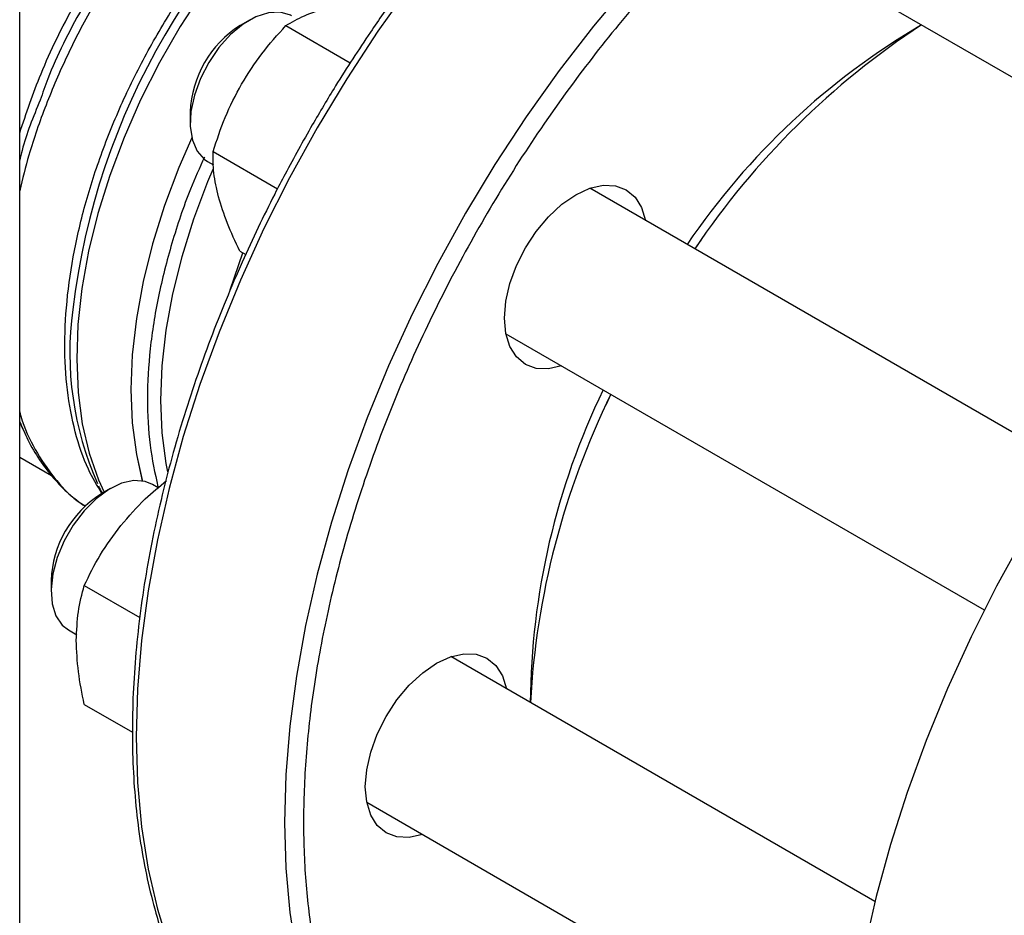
# Model space of a CAD drawing. Extents: x 0.4 to 10.6, y 0.4 to 8.1.
# Drawn here: x 2.6 to 2.7, y 5 to 5.1 of the extents above; entities that cross this region are included whole.
import ezdxf

# ---------------------------------------------------------------- set-up
doc = ezdxf.new("R2010")
doc.units = 0
doc.linetypes.add('SLD-SOLID', pattern=[0])
doc.layers.get('0').update_dxf_attribs({"linetype": 'CONTINUOUS'})

msp = doc.modelspace()

# ---------------------------------------------------------------- linework, layer by layer
at = {"color": 7, "linetype": 'SLD-SOLID'}
for p, q in [((2.580341497447544, 4.782339803967697), (2.580341497447544, 5.17745460565735)), ((2.667738866156848, 5.113985354634447), (2.71283151600985, 5.087953921968934)), ((2.60477570276949, 5.109614478946485), (2.603765714403135, 5.109031235517127)), ((2.60863838651359, 5.109024827177314), (2.615476524531338, 5.105077254136902)), ((2.598463275479773, 5.099846146674328), (2.598463275479773, 5.098679849371725)), ((2.600906016840334, 5.095631970060967), (2.607743204406684, 5.091684945715285)), ((2.600312805969671, 5.094591949313962), (2.600958641556572, 5.094219116365617)), ((2.691804622784819, 5.062393941658379), (2.640952426269541, 5.091750289839206)), ((2.652821754363724, 5.086338002719432), (2.652095878001507, 5.085317312084125)), ((2.603736260586257, 5.085068518890031), (2.604371998573305, 5.084701515172783)), ((2.632024580442634, 5.076285131582293), (2.68287621583867, 5.046929107328707)), ((2.643167142348661, 5.069852667512792), (2.642641329296993, 5.068703078570675)), ((2.580341497447544, 5.063171521816702), (2.583735220435031, 5.061212367237805)), ((2.58998236125578, 5.0598329257277), (2.588972372889426, 5.059249682298343)), ((2.595067840668678, 5.059917329785388), (2.594447310283069, 5.060275554351975)), ((2.583669933966064, 5.050064593455544), (2.583669933966064, 5.04889829615294)), ((2.587205108629978, 5.049526599581026), (2.593114556835498, 5.046115147767662)), ((2.585519464455961, 5.044810396095177), (2.586403430840139, 5.044300093163695)), ((2.671253782226128, 5.015936121890603), (2.626159084756382, 5.041968736620102)), ((2.587205108641424, 5.036899008752865), (2.592342889807018, 5.033933030833859)), ((2.617231238929225, 5.026503578363333), (2.668173459370952, 4.997095260475971))]:
    msp.add_line(p, q, dxfattribs=at)
at = {"color": 8, "linetype": 'SLD-SOLID'}
for p, q in [((2.602731005638267, 5.080944424931307), (2.604052707648069, 5.084885837890086)), ((2.580703237248935, 5.066128887932869), (2.580341497447544, 5.066889129164923))]:
    msp.add_line(p, q, dxfattribs=at)
at = {"color": 8, "linetype": 'SLD-SOLID', "flags": 128}
for points in [[(2.694563321140549, 5.155525289922844), (2.691225727298223, 5.155980016205832), (2.687436407580616, 5.156131384443715), (2.683522731392778, 5.15591976663866), (2.679501457696983, 5.155346068970595), (2.675389806204554, 5.154412748101011), (2.671205383638413, 5.153123800653156), (2.666966108338393, 5.151484746097886), (2.662690133532154, 5.149502603118438), (2.658395769600276, 5.147185859555353), (2.654101405668398, 5.144544436060245), (2.64982543086216, 5.141589643614035), (2.64558615556214, 5.138334135091606), (2.641401732995999, 5.134791851080248), (2.637290081503569, 5.130977960183917), (2.633268807807774, 5.126908794068952), (2.629355131619936, 5.122601777529366), (2.625565811902329, 5.118075353871205), (2.621917075103732, 5.113348905935485), (2.618424545675281, 5.108442673097884), (2.615103179164169, 5.10337766460063), (2.611967198171705, 5.098175569587704), (2.609030031449942, 5.09285866422859), (2.606304256397705, 5.087449716328302), (2.603801545202235, 5.081971887832146), (2.601532614857096, 5.076448635642715), (2.599507181270357, 5.070903611173829), (2.597733917659588, 5.06536055907155), (2.596220417411805, 5.059843215535967), (2.594973161567428, 5.054375206679135), (2.593997491067463, 5.048979947354445), (2.593297583882779, 5.043680540890619), (2.592876437123392, 5.038499680159717), (2.592735854204383, 5.033459550402766)], [(2.710453613647915, 5.14640352528242), (2.706984106993262, 5.146882897245525), (2.703194787275655, 5.147034265483409), (2.699281111087817, 5.146822647678354), (2.695259837392022, 5.14624895001029), (2.691148185899592, 5.145315629140705), (2.686963763333452, 5.14402668169285), (2.682724488033431, 5.142387627137579), (2.678448513227193, 5.140405484158132), (2.674154149295315, 5.138088740595048), (2.669859785363437, 5.135447317099938), (2.665583810557198, 5.132492524653729), (2.661344535257178, 5.129237016131301), (2.657160112691037, 5.125694732119943), (2.653048461198607, 5.121880841223612), (2.649027187502813, 5.117811675108646), (2.645113511314975, 5.11350465856906), (2.641324191597368, 5.108978234910899), (2.637675454798771, 5.104251786975179), (2.634182925370319, 5.099345554137578), (2.630861558859208, 5.094280545640324), (2.627725577866744, 5.089078450627397), (2.62478841114498, 5.083761545268284), (2.622062636092743, 5.078352597367996), (2.619559924897274, 5.072874768871841), (2.617290994552134, 5.067351516682409), (2.615265560965395, 5.061806492213523), (2.613492297354626, 5.056263440111245), (2.611978797106844, 5.050746096575661), (2.610731541262465, 5.045278087718829), (2.609755870762501, 5.039882828394139), (2.609055963577817, 5.034583421930313), (2.608634816818431, 5.02940256119941), (2.608494233899421, 5.02436243144246), (2.608634816818431, 5.019484615268855), (2.609055963577817, 5.014790000236308), (2.609755870762501, 5.01029868940712), (2.610731541262465, 5.006029915263777), (2.611978797106844, 5.002001957352518), (2.613492297354626, 4.998232064007501), (2.615265560965395, 4.994736378490794), (2.617290994552134, 4.991529869864447), (2.619513262335897, 4.988680086447479)], [(2.620238461998047, 5.132465937467005), (2.617106635642804, 5.130473379618911), (2.614002854385556, 5.1281646224409), (2.610953516632589, 5.1255593024682), (2.607984557735088, 5.122679578573957), (2.605121229402735, 5.119549943502682), (2.602387884931845, 5.11619701555357), (2.599807772074717, 5.11264931218546), (2.597402835311913, 5.108937007468988), (2.59519352920917, 5.10509167544886), (2.593198644446396, 5.101146021598996), (2.591435147998421, 5.097133604654621), (2.589918038826788, 5.093088551187132), (2.588660220309979, 5.089045265349415), (2.587672390497083, 5.085038136260232), (2.586962951118304, 5.081101245516505), (2.586537936126234, 5.077268077321131), (2.586400960375628, 5.073571233691775), (2.586553188878197, 5.070042157172876), (2.586993326893906, 5.066710863409236), (2.587717630943044, 5.063605685855743), (2.588719940645424, 5.060753034794521), (2.589313963715978, 5.059446942595344)], [(2.600865364908703, 5.093739714035991), (2.60030978948234, 5.092417672622871), (2.598809056782523, 5.088440003710036), (2.597563327474936, 5.084462917229002), (2.596583229682798, 5.080520344279343), (2.5958771252549, 5.076645921503352), (2.595451038425255, 5.072872704110075), (2.595308604416459, 5.069232883859907), (2.595451038425255, 5.065757514415862), (2.5958771252549, 5.062476246404656), (2.596042697519945, 5.061616064585434)], [(2.592735854204383, 5.033459550402766), (2.592876437123392, 5.028581734229162), (2.593297583882778, 5.023887119196615), (2.593997491067463, 5.019395808367427), (2.594973161567427, 5.015127034224085), (2.596220417411805, 5.011099076312825), (2.597733917659588, 5.007329182967808), (2.599507181270357, 5.003833497451101), (2.601532614857095, 5.000626988824753), (2.603801545202234, 4.997723387850976), (2.604076271715803, 4.997411022190953)]]:
    msp.add_lwpolyline(points, dxfattribs=at)
at = {"color": 7, "linetype": 'SLD-SOLID', "flags": 128}
for points in [[(2.609240651796775, 5.110057107570753), (2.609118487372267, 5.110123873591931), (2.608031654137474, 5.110450510851628), (2.606792624215381, 5.110397186205248), (2.605459333268063, 5.109966393053991), (2.60409412449837, 5.109178274806816), (2.602760833551053, 5.10806968299703), (2.60152180362896, 5.106692454145549), (2.600434970394167, 5.105110985942787), (2.599551152960804, 5.10339922608423), (2.598911677649763, 5.10163721455838), (2.598546445615861, 5.09990734106585), (2.598472534703079, 5.098290492568535), (2.598693400903551, 5.09686227110517), (2.599198716759219, 5.09568945872403), (2.599964854262291, 5.094826894828567), (2.600312805969667, 5.094591949313956)], [(2.727632284974398, 5.100058971209704), (2.72496131390866, 5.098175083205989), (2.720724606310216, 5.094921546523975), (2.716542718221704, 5.091381408051085), (2.712433557129936, 5.087569827203752), (2.708414719093557, 5.083503125756331), (2.704503413394021, 5.079198717948748), (2.700716388842809, 5.074675035916063), (2.697069862060444, 5.069951450759225), (2.693579448034432, 5.065048189595057), (2.690260093253491, 5.059986248940624), (2.68712601170439, 5.054787304802932), (2.684190624005475, 5.049473619858936), (2.681466499937521, 5.044067948123336), (2.678965304618004, 5.038593437512399), (2.676697748549269, 5.033073530721023), (2.674673541754527, 5.027531864837521), (2.672901352198035, 5.021992170125977), (2.671388768667543, 5.016478168409615), (2.670142268277948, 5.011013471490311), (2.669167188735281, 5.005621480039228), (2.668467705479843, 5.000325283391552), (2.66804681380632, 4.995147560674416), (2.667906316037473, 4.990110483691396)], [(2.598630943902505, 5.097107611757766), (2.597257851740991, 5.093950195198349), (2.595729540133971, 5.089899428816498), (2.594460918106737, 5.085849255569772), (2.593462809095122, 5.081834230108263), (2.592743728613288, 5.077888607213549), (2.592309811602368, 5.074046049548981), (2.592164760089303, 5.070339340461704), (2.592309811602459, 5.066800104286704), (2.59274372861347, 5.063458536539126), (2.593399019188435, 5.060568672166538)], [(2.598630943902922, 5.09710761175933), (2.597257851740927, 5.093950195198358), (2.59572954013388, 5.089899428816524), (2.594460918106618, 5.085849255569816), (2.593462809094974, 5.081834230108324), (2.59274372861311, 5.077888607213629), (2.592309811602159, 5.07404604954908), (2.592164760089064, 5.070339340461823), (2.592309811602189, 5.066800104286842), (2.592743728613169, 5.063458536539284), (2.59337172666558, 5.060667350670099)], [(2.631873872041484, 5.077934450895102), (2.632019445525685, 5.079725265927987), (2.63245057167093, 5.08161533651073), (2.633150682541236, 5.083532028290799), (2.634092873268482, 5.085401683877978), (2.635240935991408, 5.087152453456569), (2.636550751303413, 5.088717055933507), (2.637971983736609, 5.090035364513044), (2.639450016125625, 5.091056717335784), (2.640928048514641, 5.091741864385531), (2.642349280947837, 5.092064475845397), (2.643659096259841, 5.092012153937901), (2.644807158982768, 5.091586909364609), (2.645749349710015, 5.09080508403599), (2.64644946058032, 5.08969672306097), (2.646875451808683, 5.088330999977091)], [(2.637947605981374, 5.07286584172041), (2.636550751303413, 5.072551655714334), (2.635240935991408, 5.072603977621829), (2.634092873268482, 5.073029222195122), (2.633150682541236, 5.07381104752374), (2.63245057167093, 5.07491940849876), (2.632019445525685, 5.076311711429486), (2.631873872041484, 5.077934450895102)], [(2.594447310283063, 5.060275554351966), (2.593666621860531, 5.060590559107254), (2.592478202389496, 5.060680388367909), (2.591173128140913, 5.060389721234019), (2.589812422936163, 5.059732148977713), (2.588459711838301, 5.058738418946856), (2.587178246114836, 5.057454996853239), (2.586027945678749, 5.055941894087539), (2.585062597299963, 5.054269861653385), (2.584327339595766, 5.052517081929071), (2.583856552399221, 5.050765512946428), (2.5836722491964, 5.049097056124356), (2.583783047800227, 5.047589726649501), (2.584183767391131, 5.046314005572828), (2.58485567076641, 5.045329544194021), (2.585519464455956, 5.044810396095169)], [(2.617080530528116, 5.028152897675925), (2.617226104012317, 5.029943712708812), (2.617657230157562, 5.031833783291554), (2.618357341027868, 5.033750475071624), (2.619299531755114, 5.035620130658804), (2.620447594478041, 5.037370900237393), (2.621757409790045, 5.038935502714332), (2.623178642223241, 5.040253811293868), (2.624656674612257, 5.041275164116609), (2.626134707001273, 5.041960311166356), (2.627555939434469, 5.042282922626221), (2.628865754746474, 5.042230600718726), (2.6300138174694, 5.041805356145434), (2.630956008196646, 5.041023530816815), (2.631656119066952, 5.039915169841795), (2.632082110295273, 5.038549446758132)], [(2.623154264468215, 5.023084288501306), (2.621757409790045, 5.022770102495159), (2.620447594478041, 5.022822424402654), (2.619299531755114, 5.023247668975946), (2.618357341027868, 5.024029494304565), (2.617657230157562, 5.025137855279585), (2.617226104012317, 5.02653015821031), (2.617080530528116, 5.028152897675925)]]:
    msp.add_lwpolyline(points, dxfattribs=at)
at = {"color": 8, "linetype": 'SLD-SOLID'}
msp.add_arc((2.66071187414918, 5.06999158279574), 0.07525154512450956, 126.0500177322917, 173.2472325361413, dxfattribs=at)
at = {"color": 7, "linetype": 'SLD-SOLID'}
for centre, radius, start, end in [((2.609900559674754, 5.099366603887606), 0.01144733292260929, 122.406269422301, 177.5991071104044), ((2.715578521869405, 5.042115336633326), 0.07771075209450687, 120.4531550835307, 145.8138632203211), ((2.723338457298845, 5.037214379346496), 0.08595669790646444, 123.2520136715954, 145.9725794336006), ((2.619779766569467, 5.074234677649049), 0.03410973297764544, 172.2404112473232, 203.9887109244422), ((2.712158277925333, 5.03650970200251), 0.0775483439909828, 154.1557405030968, 179.5720494834147), ((2.719758075251144, 5.032382068759342), 0.08526061770851133, 153.9309510635186, 176.8411453975356), ((2.595085094681704, 5.049597822281592), 0.01142469997386148, 122.3469228559975, 177.6584536766894)]:
    msp.add_arc(centre, radius, start, end, dxfattribs=at)
for points, knots in [([(2.694247792048498, 5.155591137383633), (2.693579132633003, 5.155721975785623), (2.6918291664798, 5.156064396410706), (2.688860887469987, 5.156267393251682), (2.685382409194672, 5.156263482427501), (2.681809331485686, 5.155953825646121), (2.678162132051014, 5.155358914916009), (2.674451716981934, 5.154476603549783), (2.670691566019463, 5.153312191130365), (2.666894462338106, 5.151870261213354), (2.663073377546419, 5.15015680618521), (2.659241296832415, 5.148178647636859), (2.655411239081372, 5.14594357598408), (2.651596271228407, 5.143460335625475), (2.64780952561431, 5.140738677282719), (2.644064343284153, 5.137789534585858), (2.640374393858957, 5.134625262141974), (2.636753923208784, 5.131260079906552), (2.633218278959725, 5.127710956827543), (2.629785086255908, 5.123999544288925), (2.626477279133874, 5.120156943805084), (2.623332072440494, 5.116237974729087), (2.620381473003161, 5.112302199966686), (2.617871524326727, 5.108727392660109), (2.615734576485642, 5.10550588417406), (2.613652651433197, 5.1022285358729), (2.61225632611257, 5.099856617105714), (2.611440556447841, 5.098470880308646)], [0, 0, 0, 0, 0.02628089340341934, 0.06878041775255837, 0.1113339292465891, 0.1539270652856337, 0.1965476302190401, 0.2391830729004681, 0.2818218818204474, 0.3244540889275606, 0.3670711532589316, 0.409665121299736, 0.4522270935353197, 0.4947499247931447, 0.5372244262871516, 0.57963808154622, 0.6219727900346242, 0.6642010210482671, 0.7062786439820133, 0.7481302804439122, 0.789615950817676, 0.830443522407077, 0.8698864613915293, 0.9078135847204407, 0.934750431172134, 0.9618795003570941, 1, 1, 1, 1]), ([(2.60863838651359, 5.109024827177314), (2.609259682676011, 5.109391058475826), (2.610513666282782, 5.110130235815709), (2.612215303398778, 5.110660356422923), (2.613073850856909, 5.110927824554377)], [0, 0, 0, 0, 0.4954579621819916, 1, 1, 1, 1]), ([(2.603926359313693, 5.102816693038045), (2.604616806097512, 5.103914152432513), (2.606013028165222, 5.106133435744253), (2.607756885386948, 5.108054001686999), (2.60863838651359, 5.109024827177314)], [0, 0, 0, 0, 0.4945107227475006, 1, 1, 1, 1]), ([(2.600906016840334, 5.095631970060966), (2.601297490990484, 5.096855976814336), (2.602087616853899, 5.099326432123994), (2.603309744527017, 5.101646248271569), (2.603926359313693, 5.102816693038045)], [0, 0, 0, 0, 0.4954579621756696, 1, 1, 1, 1]), ([(2.582518108932857, 5.101110263325038), (2.581781727975923, 5.099320462103108), (2.580897315888092, 5.097170865728321), (2.580421190384487, 5.095060434662647), (2.580341497447544, 5.094707194921094)], [0, 0, 0, 0, 0.8326219949574752, 1, 1, 1, 1]), ([(2.611440556447841, 5.098470880308646), (2.61046078771514, 5.096733014580959), (2.609089835015704, 5.094301285917747), (2.607203329319926, 5.090655007938073), (2.605664088344775, 5.0875400019894), (2.603933539510905, 5.083794995081983), (2.602234125732643, 5.079839760117528), (2.60058858795367, 5.075680160125271), (2.599038105450096, 5.071380773150872), (2.597609772030059, 5.066983268721573), (2.596324460869809, 5.062523169933013), (2.59519819371545, 5.058030531348757), (2.594243420717861, 5.053531625395752), (2.593469859858751, 5.049049889477454), (2.592885075387246, 5.044606555056987), (2.592494896061356, 5.040221059116783), (2.592303730820356, 5.035911319754824), (2.592314820875535, 5.031693925837308), (2.592530455027811, 5.027584280541536), (2.59295215111399, 5.02359676591453), (2.593580843821782, 5.019744819821809), (2.594416993408752, 5.016040958687522), (2.595461010590664, 5.012497167424491), (2.596712543588276, 5.009123910702624), (2.598173969161878, 5.005934745960801), (2.599838107783326, 5.002929897158491), (2.601735256063538, 5.000159192157892), (2.603079433044275, 4.998381633406177), (2.603842262214199, 4.997602496814414), (2.603845285770928, 4.997599408621436)], [0, 0, 0, 0, 0.04684109670062062, 0.06554294480201385, 0.09659689380418711, 0.1287550726783146, 0.163176268990533, 0.1990214448668723, 0.2359519961472507, 0.2736978352966529, 0.3120676919531549, 0.3509208869767382, 0.3901525656411702, 0.4296836351190366, 0.4694540781011379, 0.5094184469568726, 0.5495428214627817, 0.5898027757032991, 0.6301820649102162, 0.6706717660839999, 0.711268220148974, 0.7519759899362756, 0.792806785009818, 0.8337801871128447, 0.8749246617732351, 0.9162789363749398, 0.9578936634901262, 0.9998331069364559, 1, 1, 1, 1]), ([(2.601475296341937, 5.090838538899072), (2.601280798537738, 5.091698948298909), (2.600887484914286, 5.093438868911873), (2.600899794484555, 5.094895605390988), (2.600906016840334, 5.095631970060967)], [0, 0, 0, 0, 0.4945107227460318, 1, 1, 1, 1]), ([(2.603736260586257, 5.085068518890031), (2.603270027309879, 5.086062771662641), (2.602329012507483, 5.088069506539266), (2.601761586577143, 5.08990995518756), (2.601475296341937, 5.090838538899072)], [0, 0, 0, 0, 0.495457962181295, 1, 1, 1, 1]), ([(2.580341497447544, 5.066928320853413), (2.580620424314207, 5.066277708745339), (2.581233164407974, 5.064848459104117), (2.582427658020787, 5.062859206225008), (2.583884687798123, 5.060939859980794), (2.585493105167617, 5.059269397632703), (2.586704429774168, 5.058377660463667), (2.587283718981333, 5.057951206881482)], [0, 0, 0, 0, 0.174142928822467, 0.3825531610191577, 0.5926574694195339, 0.8051974422804754, 1, 1, 1, 1]), ([(2.591094356319696, 5.055905301014152), (2.59192653443812, 5.056871014820745), (2.593402440157436, 5.058583752152835), (2.595174867519527, 5.060042265008755), (2.595947925309482, 5.060678406578859)], [0, 0, 0, 0, 0.5638423291759297, 1, 1, 1, 1]), ([(2.588716307428793, 5.060129830691952), (2.588745640062331, 5.060060229426776), (2.588864323462579, 5.059778614248852), (2.589019253286883, 5.059530730141304), (2.589135892164425, 5.059344110656029)], [0, 0, 0, 0, 0.2471502625989479, 1, 1, 1, 1]), ([(2.587205108629978, 5.049526599581026), (2.587737696806801, 5.050619704892557), (2.58881263800762, 5.052825957279168), (2.590329191387136, 5.054872655648228), (2.591094356319696, 5.055905301014152)], [0, 0, 0, 0, 0.4954579621819841, 1, 1, 1, 1]), ([(2.586359266267078, 5.043701098590784), (2.586401888650729, 5.044734443337308), (2.586488079670842, 5.046824073953979), (2.586964356034926, 5.048619188451227), (2.587205108629978, 5.049526599581026)], [0, 0, 0, 0, 0.4945107227474865, 1, 1, 1, 1]), ([(2.587205108641424, 5.036899008752865), (2.586968697377327, 5.03806087420245), (2.586491540318313, 5.040405907562055), (2.58640362383083, 5.04259606971498), (2.586359266267078, 5.043701098590784)], [0, 0, 0, 0, 0.4954579621756608, 1, 1, 1, 1])]:
    msp.add_open_spline(points, degree=3, knots=knots, dxfattribs=at)
at = {"color": 8, "linetype": 'SLD-SOLID'}
for points, knots in [([(2.675164301839855, 5.136339105069648), (2.673192677241993, 5.135141065457866), (2.669249357689771, 5.132744943482821), (2.663292725293479, 5.128319241093438), (2.657297118148013, 5.123241073775649), (2.651287227058261, 5.117408208720136), (2.645390170942737, 5.110905692723365), (2.639705951752436, 5.103794744403954), (2.634334100489179, 5.096166269776532), (2.629368387459369, 5.088129954799644), (2.624891578075295, 5.079811329819451), (2.620970922193627, 5.071344766669696), (2.617654825340407, 5.062866498499986), (2.614971165797306, 5.054507551927174), (2.612926908747202, 5.046387427331324), (2.611518011370174, 5.038650700108074), (2.610694014764616, 5.031296523892555), (2.610424804362881, 5.02431079129514), (2.610694001715477, 5.017635713132943), (2.611517979094812, 5.011232887028022), (2.612926908815194, 5.005122698758012), (2.614971165520309, 4.999362821500474), (2.617654826408007, 4.994102368263133), (2.62097091812295, 4.989452761253983), (2.624891593473426, 4.985512977285671), (2.629368329673333, 4.982362842172829), (2.634334315620467, 4.980061026521646), (2.63970515718472, 4.978630286104207), (2.645393082860466, 4.978098618304798), (2.651077411051719, 4.978336534483725), (2.654944911385105, 4.979147328946178), (2.656753328920048, 4.979526451065568)], [0, 0, 0, 0, 0.03207358226464564, 0.06414830906001416, 0.09772183914071446, 0.1321475829906205, 0.1672868538575846, 0.2029809613955161, 0.2390547846409954, 0.2753215074345067, 0.311588230228019, 0.3476620534734972, 0.3833561610114293, 0.4184954318783926, 0.4529211757282993, 0.486494705809, 0.518567716647606, 0.5506430196720081, 0.5827160305303528, 0.6147913335618455, 0.6483648636425461, 0.6827906074924525, 0.717929878359416, 0.7536239858973478, 0.7896978091428266, 0.8259645319363386, 0.8622312547298502, 0.8983050779753292, 0.9339991855132611, 0.9691384563802247, 1, 1, 1, 1]), ([(2.589082493561133, 5.059313274276577), (2.588579669703853, 5.060141639489924), (2.587406075058416, 5.062075050096396), (2.586174231374664, 5.065780546719095), (2.585319508776941, 5.070237223935171), (2.585048388499036, 5.075125222163079), (2.585344130559309, 5.080336101487385), (2.586207415575527, 5.08578770527221), (2.587621986014854, 5.091385254916612), (2.589564126763564, 5.097033757576122), (2.592000603587036, 5.102636767896171), (2.594889890723618, 5.108098675395578), (2.598182702076653, 5.113326623746055), (2.601822879255838, 5.118230297660523), (2.605748336676526, 5.122730361978038), (2.609892123868399, 5.126734016752855), (2.614183566438169, 5.130232873352988), (2.617094169948972, 5.13204010589186), (2.618549471704333, 5.132943722161271)], [0, 0, 0, 0, 0.0475961283954005, 0.1110897198289223, 0.174583311263154, 0.2380769026981669, 0.301570494134032, 0.3650640855708205, 0.4285576770086039, 0.4920512684474523, 0.5555448598874365, 0.6190384513286291, 0.6825320427710987, 0.7460256342149191, 0.8095192256601601, 0.8730128171068907, 0.9365064085551871, 1, 1, 1, 1]), ([(2.605870866206346, 5.132377810177389), (2.604533661916475, 5.131254899356817), (2.601859253336735, 5.129009077715675), (2.59802800931746, 5.125033522724794), (2.594403121957911, 5.12068755520392), (2.591047608255452, 5.115989609770235), (2.588011460072801, 5.11102370662126), (2.585335488838146, 5.105860453025011), (2.583081405561418, 5.100583045586369), (2.581378060110888, 5.095750690014919), (2.580647565219861, 5.092738013073256), (2.580341497447544, 5.091475740973107)], [0, 0, 0, 0, 0.1146640201397723, 0.2293280402795205, 0.3439920604192729, 0.4586560805590198, 0.5733201006987703, 0.6879841208385196, 0.8026481409782681, 0.9173121611180187, 1, 1, 1, 1]), ([(2.580341497447544, 5.097616049062506), (2.581048654833279, 5.099716369202378), (2.582598583568823, 5.104319794980429), (2.586065417355078, 5.111314654587853), (2.590395858741705, 5.118303040127996), (2.595352462694079, 5.124760560455399), (2.599013865451577, 5.128353194599504), (2.600844566830329, 5.130149511671561)], [0, 0, 0, 0, 0.1733975692520678, 0.3800481769388283, 0.5866987846255917, 0.7933493923123566, 1, 1, 1, 1]), ([(2.601785068642284, 5.129918380704432), (2.599932620913672, 5.128100100360535), (2.596227725347317, 5.124463539565626), (2.591201968798478, 5.117928179324696), (2.586851775426373, 5.110851134233143), (2.583920024649751, 5.105136474924894), (2.582778474086697, 5.101858015269009), (2.582518108932857, 5.101110263325038)], [0, 0, 0, 0, 0.2328032932002909, 0.465606600115504, 0.6984099207456403, 0.9312132550906732, 1, 1, 1, 1]), ([(2.599975844387098, 5.095044992275911), (2.599467192524926, 5.093913194781462), (2.598107832135709, 5.090888492038803), (2.596450849086239, 5.085896258740895), (2.594996409107546, 5.080200783988414), (2.594122105862879, 5.074647615221184), (2.593830677955623, 5.069349985909706), (2.594077244629732, 5.064394774657532), (2.594719733973569, 5.061470521489113), (2.595036494637996, 5.060028803606212)], [0, 0, 0, 0, 0.09100162356605397, 0.2431997435374748, 0.3953978635088958, 0.5475959834803171, 0.6997941034517376, 0.851992223423159, 1, 1, 1, 1]), ([(2.580341497447544, 5.067994070742302), (2.580430588228243, 5.067670881384495), (2.580882494120905, 5.066031529095817), (2.58216845680241, 5.063520319702626), (2.584226571258459, 5.060609164781527), (2.585981290381721, 5.058774276853629), (2.587131175100353, 5.058094758686345), (2.587317974783956, 5.057984370421683)], [0, 0, 0, 0, 0.07139212775417468, 0.3621308845728941, 0.6528696413916176, 0.9436083982103329, 1, 1, 1, 1])]:
    msp.add_open_spline(points, degree=3, knots=knots, dxfattribs=at)

doc.saveas('drawing.dxf')
